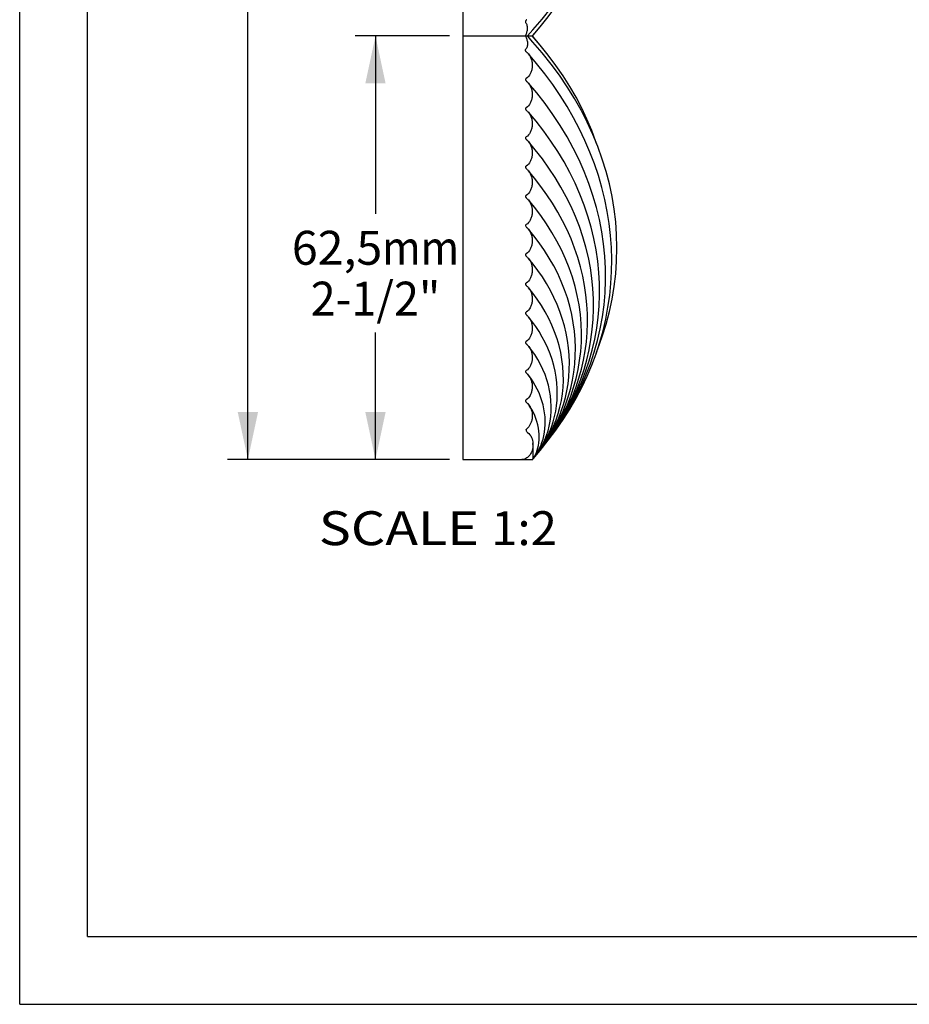
# Model space of a CAD drawing. Units: millimetres. Extents: x 0 to 297, y 0 to 210.
# Drawn here: x 0 to 66, y 0 to 73 of the extents above; entities that cross this region are included whole.
import ezdxf
from ezdxf.enums import TextEntityAlignment as Align

# ---------------------------------------------------------------- set-up
doc = ezdxf.new("R2010")
doc.units = ezdxf.units.MM
doc.header["$LTSCALE"] = 16.335
doc.layers.get('0').update_dxf_attribs({"linetype": 'CONTINUOUS'})
doc.layers.add('DTM_AXIS', color=7, linetype='CONTINUOUS')
doc.styles.get("Standard").update_dxf_attribs({"font": 'cgtime.ttf'})
doc.dimstyles.new('DIMSTYLE_2', dxfattribs={"dimtxt": 2.5, "dimasz": 3.5, "dimexe": 1.5, "dimexo": 1, "dimgap": 1.25, "dimtad": 0, "dimtih": 1, "dimtoh": 1, "dimdec": 3, "dimlfac": 2, "dimtxsty": 'STANDARD', "dimblk": '_FILLED', "dimblk1": '_FILLED', "dimblk2": '_FILLED', "dimcen": 0.09, "dimadec": 3, "dimazin": 2, "dimtp": 0.2, "dimtm": 0.2, "dimtfac": 1, "dimtdec": 3, "dimtofl": 0, "dimtmove": 0, "dimatfit": 3, "dimldrblk": '_FILLED', "dimfxl": 1, "dimtolj": 1, "dimarcsym": 0})
doc.dimstyles.new('DIMSTYLE_3', dxfattribs={"dimtxt": 2.5, "dimasz": 3.5, "dimexe": 1.5, "dimexo": 1, "dimgap": 1.25, "dimtad": 0, "dimtih": 1, "dimtoh": 1, "dimdec": 3, "dimlfac": 2, "dimtxsty": 'STANDARD', "dimblk": '_FILLED', "dimblk1": '_FILLED', "dimblk2": '_FILLED', "dimcen": 0.09, "dimadec": 3, "dimazin": 2, "dimtp": 0.15, "dimtm": 0.15, "dimtfac": 1, "dimtdec": 3, "dimtofl": 0, "dimtmove": 0, "dimatfit": 3, "dimldrblk": '_FILLED', "dimfxl": 1, "dimtolj": 1, "dimarcsym": 0})

# ---------------------------------------------------------------- blocks, each defined once
blk = doc.blocks.new('_FILLED')
at = {"color": 0, "linetype": 'BYBLOCK'}
blk.add_solid([(0, 0), (-1, 0.214), (-1, -0.214)], dxfattribs=at)
blk = doc.blocks.new('*D2')
at = {"color": 2, "linetype": 'CONTINUOUS'}
for p, q in [((31.719, 165.188), (15.343, 165.188)), ((16.843, 165.188), (16.843, 105.188)), ((16.843, 40.188), (16.843, 96.438)), ((31.719, 40.188), (15.343, 40.188))]:
    blk.add_line(p, q, dxfattribs=at)
at = {"color": 2, "linetype": 'CONTINUOUS', "xscale": 3.5, "yscale": 3.5, "zscale": 3.5}
for p, rotation in [((16.843, 165.188), 90), ((16.843, 40.188), 270)]:
    blk.add_blockref('_FILLED', p, dxfattribs=dict(at, rotation=rotation))
at = {"color": 2, "linetype": 'CONTINUOUS'}
for s, p, p2 in [('250', (11.278, 101.438), (16.736, 101.438)), ('mm', (16.736, 101.438), (22.407, 101.438)), ('9-7/8"', (12.057, 97.688), (21.629, 97.688))]:
    blk.add_text(s, height=2.5, dxfattribs=at).set_placement(p, p2, align=Align.FIT)
blk = doc.blocks.new('*D3')
at = {"color": 2, "linetype": 'CONTINUOUS'}
for p, q in [((31.719, 71.438), (24.76, 71.438)), ((26.26, 71.438), (26.26, 58.313)), ((26.26, 40.188), (26.26, 49.563)), ((31.719, 40.188), (24.76, 40.188))]:
    blk.add_line(p, q, dxfattribs=at)
at = {"color": 2, "linetype": 'CONTINUOUS', "xscale": 3.5, "yscale": 3.5, "zscale": 3.5}
for p, rotation in [((26.26, 71.438), 90), ((26.26, 40.188), 270)]:
    blk.add_blockref('_FILLED', p, dxfattribs=dict(at, rotation=rotation))
at = {"color": 2, "linetype": 'CONTINUOUS'}
for s, p, p2 in [('62,5', (20.087, 54.563), (26.761, 54.563)), ('mm', (26.761, 54.563), (32.432, 54.563)), ('2-1/2"', (21.474, 50.813), (31.046, 50.813))]:
    blk.add_text(s, height=2.5, dxfattribs=at).set_placement(p, p2, align=Align.FIT)

msp = doc.modelspace()

# ---------------------------------------------------------------- linework, layer by layer
at = {"color": 5, "linetype": 'CONTINUOUS'}
for q in [(0, 210), (297, 0)]:
    msp.add_line((0, 0), q, dxfattribs=at)
at = {"color": 7, "linetype": 'CONTINUOUS'}
for p, q in [((5, 5), (5, 195)), ((32.71871, 165.18752), (32.71871, 40.18752)), ((37.48209, 71.43752), (37.88543, 71.43752)), ((37.88554, 71.43752), (37.88778, 71.50341)), ((32.71871, 40.18752), (37.8856, 40.18752)), ((37.88811, 40.26253), (37.89767, 40.27502)), ((5, 5), (292, 5))]:
    msp.add_line(p, q, dxfattribs=at)
for points in [[(37.48209, 71.43752), (37.88472, 71.88071), (38.57458, 72.68491), (39.22643, 73.50468), (39.83959, 74.33911), (40.41341, 75.18728), (40.94732, 76.04827), (41.44076, 76.92113), (41.89319, 77.80492), (42.30416, 78.69868), (42.67323, 79.60144), (43, 80.5122), (43.28412, 81.42997), (43.52529, 82.35376), (43.72326, 83.28254), (43.8778, 84.2153), (43.98876, 85.15103), (44.05604, 86.08871), (44.07959, 87.06252)], [(37.83068, 71.43752), (38.41797, 72.11527), (39.01469, 72.85535), (39.5778, 73.6099), (40.10688, 74.37851), (40.60134, 75.16046), (41.06046, 75.95472), (41.48389, 76.76072), (41.87128, 77.57788), (42.22213, 78.40515), (42.53618, 79.24194), (42.5762, 79.36409)], [(42.5762, 63.51096), (42.53618, 63.6331), (42.22213, 64.4699), (41.87128, 65.29717), (41.48389, 66.11433), (41.06046, 66.92033), (40.60134, 67.71459), (40.10688, 68.49654), (39.5778, 69.26515), (39.01469, 70.0197), (38.41797, 70.75978), (37.88778, 71.37163)], [(37.8878, 40.25345), (38.42125, 40.8692), (39.01775, 41.6093), (39.58065, 42.36388), (40.10953, 43.13253), (40.6038, 43.91451), (41.06273, 44.70882), (41.48597, 45.51486), (41.87317, 46.33206), (42.22383, 47.15938), (42.5377, 47.99621), (42.81456, 48.84202), (43.05409, 49.69578), (43.25614, 50.55696), (43.42052, 51.42493), (43.547, 52.29853), (43.63547, 53.17713), (43.68579, 54.06002), (43.69782, 54.94578), (43.6715, 55.8335), (43.60678, 56.7224), (43.50366, 57.61094), (43.36224, 58.49798), (43.18256, 59.3826), (42.96481, 60.26353), (42.70924, 61.1395), (42.41607, 62.00955), (42.08556, 62.87272), (41.71809, 63.72788), (41.31408, 64.57401), (40.87386, 65.41033), (40.39794, 66.23583), (39.88688, 67.04958), (39.34105, 67.85096), (38.76098, 68.6392), (38.14742, 69.41333), (37.54575, 70.12172)], [(37.8878, 40.25372), (38.42002, 40.87048), (39.01574, 41.61743), (39.57476, 42.3805), (40.09659, 43.15926), (40.58046, 43.95286), (41.02548, 44.76001), (41.43121, 45.58006), (41.79725, 46.41234), (42.12295, 47.25557), (42.40805, 48.10907), (42.65226, 48.97221), (42.85518, 49.84369), (43.01663, 50.72289), (43.13636, 51.60905), (43.21408, 52.50053), (43.24966, 53.39645), (43.24294, 54.29596), (43.19381, 55.19709), (43.10226, 56.09855), (42.96828, 56.99933), (42.79202, 57.89761), (42.5737, 58.79182), (42.31351, 59.68085), (42.01175, 60.56335), (41.66886, 61.43787), (41.28527, 62.30317), (40.86136, 63.15828), (40.39774, 64.00192), (39.89504, 64.83292), (39.35373, 65.65051), (38.77444, 66.45372), (38.15806, 67.24138), (37.54652, 67.96567)], [(37.88781, 40.25379), (38.36828, 40.8111), (38.91514, 41.49737), (39.42834, 42.19861), (39.90744, 42.91445), (40.35174, 43.64414), (40.76038, 44.38646), (41.13298, 45.14085), (41.46915, 45.90673), (41.76829, 46.68286), (42.03016, 47.46867), (42.2545, 48.2636), (42.44091, 49.06632), (42.5892, 49.87619), (42.69922, 50.69262), (42.77069, 51.51428), (42.80347, 52.34041), (42.7974, 53.17019), (42.75235, 54.0018), (42.66828, 54.834), (42.54515, 55.66588), (42.38305, 56.49587), (42.18211, 57.32256), (41.94248, 58.14482), (41.66443, 58.9613), (41.34831, 59.77064), (40.99452, 60.57164), (40.60347, 61.36323), (40.17574, 62.14413), (39.71192, 62.91332), (39.21238, 63.67012), (38.67771, 64.41364), (38.10872, 65.14277), (37.5474, 65.8095)], [(37.88781, 40.25387), (38.31629, 40.75143), (38.81414, 41.37685), (39.28152, 42.0162), (39.71802, 42.6692), (40.12298, 43.33516), (40.49554, 44.01293), (40.83529, 44.70205), (41.14187, 45.40202), (41.41466, 46.11165), (41.65343, 46.8305), (41.85794, 47.55805), (42.02779, 48.29304), (42.16284, 49.03486), (42.26294, 49.78304), (42.32785, 50.53627), (42.35744, 51.29388), (42.35154, 52.0551), (42.31004, 52.81823), (42.23287, 53.58208), (42.11997, 54.34582), (41.97138, 55.10795), (41.78723, 55.86716), (41.56762, 56.62238), (41.31281, 57.37228), (41.02313, 58.11559), (40.69896, 58.85119), (40.34073, 59.57803), (39.94903, 60.29488), (39.52441, 61.00082), (39.06728, 61.69525), (38.57817, 62.37732), (38.05788, 63.04603), (37.54843, 63.65314)], [(44.07959, 55.81253), (44.05604, 56.78633), (43.98876, 57.72401), (43.8778, 58.65974), (43.72326, 59.5925), (43.52529, 60.52129), (43.28412, 61.44507), (43, 62.36284), (42.67323, 63.27361), (42.5762, 63.51096)], [(37.88781, 40.25396), (38.26476, 40.69231), (38.71395, 41.25738), (39.13572, 41.8353), (39.52976, 42.42591), (39.89542, 43.02856), (40.23187, 43.6422), (40.53873, 44.26642), (40.81565, 44.90084), (41.06201, 45.54432), (41.2776, 46.19647), (41.46219, 46.8569), (41.6154, 47.52437), (41.73708, 48.19835), (41.82713, 48.87844), (41.8853, 49.56343), (41.91148, 50.2527), (41.90551, 50.94557), (41.86724, 51.6404), (41.79663, 52.33612), (41.69358, 53.03194), (41.55813, 53.72638), (41.39037, 54.41821), (41.1904, 55.10643), (40.95849, 55.78968), (40.69499, 56.46677), (40.40025, 57.13667), (40.07477, 57.79829), (39.71916, 58.45054), (39.33398, 59.09256), (38.91968, 59.72375), (38.47681, 60.34335), (38.0061, 60.95044), (37.54967, 61.49654)], [(37.88783, 40.25439), (38.25844, 40.688), (38.69532, 41.24591), (39.10238, 41.81779), (39.47926, 42.40348), (39.82521, 43.00226), (40.13924, 43.6128), (40.42096, 44.23472), (40.66999, 44.86757), (40.88565, 45.50992), (41.06772, 46.16128), (41.21603, 46.82127), (41.33018, 47.48841), (41.41004, 48.16209), (41.45542, 48.84175), (41.46607, 49.52566), (41.44186, 50.2128), (41.38258, 50.90228), (41.28816, 51.59213), (41.15862, 52.28086), (40.99394, 52.96734), (40.79433, 53.64982), (40.56009, 54.32682), (40.29155, 54.99703), (39.9893, 55.65894), (39.65403, 56.31113), (39.28639, 56.95254), (38.88697, 57.58235), (38.45649, 58.19957), (37.99583, 58.80313), (37.5512, 59.3396)], [(37.88783, 40.25452), (38.19938, 40.6197), (38.58391, 41.11154), (38.94215, 41.61593), (39.27382, 42.13281), (39.57824, 42.66157), (39.8545, 43.20101), (40.10229, 43.75082), (40.32128, 44.31068), (40.51085, 44.87926), (40.67084, 45.45617), (40.80108, 46.04113), (40.90124, 46.63282), (40.97119, 47.2307), (41.01075, 47.83433), (41.01971, 48.44212), (40.9979, 49.05318), (40.94511, 49.66671), (40.86128, 50.28088), (40.74636, 50.89435), (40.60033, 51.50606), (40.42336, 52.11437), (40.21571, 52.71789), (39.97767, 53.31543), (39.7098, 53.90553), (39.41273, 54.48686), (39.08705, 55.0585), (38.73334, 55.61962), (38.35227, 56.16935), (37.94466, 56.70671), (37.55313, 57.18217)], [(42.57651, 48.11479), (42.6723, 48.34901), (42.99926, 49.25998), (43.28355, 50.17796), (43.52487, 51.10195), (43.72296, 52.03096), (43.8776, 52.96394), (43.98865, 53.89989), (44.05599, 54.8378), (44.07959, 55.81252)], [(37.88784, 40.25472), (38.14362, 40.5554), (38.47557, 40.98124), (38.78476, 41.41821), (39.07097, 41.86636), (39.33362, 42.32517), (39.57187, 42.79356), (39.78548, 43.27134), (39.97419, 43.75828), (40.13743, 44.25316), (40.27507, 44.75569), (40.38701, 45.26568), (40.47294, 45.78196), (40.53274, 46.30409), (40.56626, 46.83171), (40.57328, 47.36343), (40.55364, 47.89842), (40.50712, 48.436), (40.43363, 48.97451), (40.3331, 49.51272), (40.20547, 50.04968), (40.0509, 50.5838), (39.8696, 51.11383), (39.66181, 51.63867), (39.42807, 52.15691), (39.16896, 52.66732), (38.88502, 53.16908), (38.57682, 53.66138), (38.24501, 54.14342), (37.89033, 54.61438), (37.55564, 55.02406)], [(37.88786, 40.25536), (38.12027, 40.5311), (38.42724, 40.93302), (38.71014, 41.34674), (38.96885, 41.77244), (39.20272, 42.20957), (39.41087, 42.65678), (39.59314, 43.11392), (39.74932, 43.58083), (39.87883, 44.05601), (39.98153, 44.53908), (40.05731, 45.02996), (40.10579, 45.52728), (40.12676, 46.03044), (40.11993, 46.53886), (40.08503, 47.05052), (40.02189, 47.5641), (39.93032, 48.07859), (39.81037, 48.59195), (39.66215, 49.10263), (39.48582, 49.60926), (39.28193, 50.10988), (39.05105, 50.60296), (38.79374, 51.08737), (38.51078, 51.56184), (38.20299, 52.02526), (37.87124, 52.47671), (37.55903, 52.86486)], [(37.88788, 40.25578), (38.05851, 40.45944), (38.30752, 40.78748), (38.5369, 41.12564), (38.74662, 41.47424), (38.93614, 41.83289), (39.10465, 42.20038), (39.25208, 42.5767), (39.37829, 42.96184), (39.48275, 43.35444), (39.5654, 43.7542), (39.62615, 44.1612), (39.66469, 44.5743), (39.68081, 44.99299), (39.67423, 45.41681), (39.64466, 45.84405), (39.5919, 46.2736), (39.5157, 46.70451), (39.41607, 47.13485), (39.29305, 47.56331), (39.14675, 47.98861), (38.97769, 48.40876), (38.78641, 48.82241), (38.57339, 49.22857), (38.33949, 49.62587), (38.08554, 50.01331), (37.81233, 50.3902), (37.56386, 50.70387)], [(37.88792, 40.25701), (38.02459, 40.42292), (38.2358, 40.71042), (38.42774, 41.00852), (38.60049, 41.31797), (38.75342, 41.63843), (38.88555, 41.96824), (38.99685, 42.30743), (39.0873, 42.65635), (39.15639, 43.01336), (39.20399, 43.37798), (39.22992, 43.75034), (39.23379, 44.12896), (39.2152, 44.51285), (39.17371, 44.90109), (39.10903, 45.29139), (39.02091, 45.68228), (38.90922, 46.07211), (38.77447, 46.45795), (38.61711, 46.83812), (38.43767, 47.21126), (38.23742, 47.57503), (38.01762, 47.92796), (37.7792, 48.26946), (37.57132, 48.53954)], [(37.88796, 40.25833), (37.9547, 40.34083), (38.10066, 40.54326), (38.23341, 40.75455), (38.35317, 40.97584), (38.45929, 41.20701), (38.55073, 41.44631), (38.62753, 41.6939), (38.68977, 41.95043), (38.73698, 42.21429), (38.76907, 42.48488), (38.78595, 42.76259), (38.78724, 43.04639), (38.77256, 43.33547), (38.74141, 43.62898), (38.69343, 43.92505), (38.62825, 44.22267), (38.54564, 44.52022), (38.44612, 44.81461), (38.33002, 45.10449), (38.1978, 45.38867), (38.05098, 45.66442), (37.89091, 45.93033), (37.71843, 46.18625), (37.58434, 46.36776)], [(37.89767, 40.27502), (37.98731, 40.40929), (38.06768, 40.5529), (38.13918, 40.70843), (38.20088, 40.87611), (38.25127, 41.05266), (38.29046, 41.2374), (38.3189, 41.43209), (38.33626, 41.63524), (38.34227, 41.84539), (38.33655, 42.06257), (38.31835, 42.28648), (38.28659, 42.51704), (38.24043, 42.7516), (38.17991, 42.98558), (38.10474, 43.21792), (38.01517, 43.44652), (37.9139, 43.66526), (37.80339, 43.87152), (37.68466, 44.06619), (37.61283, 44.17347)], [(37.88554, 40.18752), (37.89046, 40.33146), (37.89324, 40.47575), (37.89459, 40.61831), (37.89503, 40.76226), (37.89469, 40.90906), (37.89331, 41.05582), (37.89026, 41.20316), (37.88352, 41.36878)]]:
    msp.add_lwpolyline(points, dxfattribs=at)
for points, knots in [([(37.38418, 70.2723), (37.37257, 70.28546), (37.35169, 70.31398), (37.3298, 70.36226), (37.32061, 70.41454), (37.33361, 70.45071), (37.34608, 70.46268)], [0, 0, 0, 0, 0.25114707, 0.50215988, 0.75262335, 1, 1, 1, 1]), ([(37.54562, 70.1216), (37.65419, 69.99765), (37.77083, 69.75905), (37.83252, 69.41759), (37.83282, 69.14422), (37.78374, 68.87932), (37.66539, 68.57348), (37.50659, 68.37839), (37.37831, 68.29772)], [0, 0, 0, 0, 0.24448458, 0.37815502, 0.51392898, 0.64765067, 0.77515695, 1, 1, 1, 1]), ([(37.4249, 70.2345), (37.43565, 70.22643), (37.47881, 70.19205), (37.51814, 70.15297), (37.54562, 70.1216)], [0, 0, 0, 0, 0.24386171, 1, 1, 1, 1]), ([(37.40625, 68.10016), (37.39404, 68.11408), (37.37229, 68.14433), (37.35366, 68.1873), (37.34698, 68.22393), (37.34781, 68.25201), (37.35699, 68.27891), (37.37047, 68.29279), (37.37831, 68.29772)], [0, 0, 0, 0, 0.24986037, 0.49953758, 0.62468114, 0.74985368, 0.87499253, 1, 1, 1, 1]), ([(37.54641, 67.96557), (37.65476, 67.84151), (37.77117, 67.60296), (37.83255, 67.26162), (37.83279, 66.98845), (37.78362, 66.72377), (37.66531, 66.41819), (37.50662, 66.22327), (37.37845, 66.14263)], [0, 0, 0, 0, 0.2445552, 0.37822623, 0.51399025, 0.64768673, 0.77517919, 1, 1, 1, 1]), ([(37.4414, 68.06657), (37.4507, 68.05916), (37.48797, 68.02795), (37.52226, 67.99323), (37.54641, 67.96557)], [0, 0, 0, 0, 0.24457081, 1, 1, 1, 1]), ([(37.40619, 65.94512), (37.39401, 65.95905), (37.3723, 65.98931), (37.35374, 66.03228), (37.34711, 66.06889), (37.34795, 66.09695), (37.35714, 66.12383), (37.37062, 66.13771), (37.37845, 66.14263)], [0, 0, 0, 0, 0.24985912, 0.49953586, 0.6246791, 0.74985209, 0.87499053, 1, 1, 1, 1]), ([(37.54728, 65.8094), (37.6554, 65.68523), (37.7715, 65.44673), (37.83261, 65.10556), (37.83271, 64.83261), (37.78349, 64.56819), (37.6652, 64.2629), (37.50665, 64.06817), (37.37861, 63.98756)], [0, 0, 0, 0, 0.24462413, 0.37829817, 0.51404939, 0.64772489, 0.77519575, 1, 1, 1, 1]), ([(37.44152, 65.9113), (37.45089, 65.90383), (37.48845, 65.87236), (37.52298, 65.83731), (37.54728, 65.8094)], [0, 0, 0, 0, 0.24452958, 1, 1, 1, 1]), ([(37.40613, 63.7901), (37.39397, 63.80403), (37.37233, 63.83431), (37.35384, 63.87728), (37.34725, 63.91387), (37.34813, 63.94191), (37.35732, 63.96877), (37.37078, 63.98264), (37.37861, 63.98756)], [0, 0, 0, 0, 0.24985768, 0.49953389, 0.62467665, 0.74985023, 0.87498811, 1, 1, 1, 1]), ([(37.54831, 63.65304), (37.65615, 63.52875), (37.77189, 63.29031), (37.83269, 62.94934), (37.83262, 62.67666), (37.78334, 62.41254), (37.66507, 62.10759), (37.50669, 61.91309), (37.3788, 61.83251)], [0, 0, 0, 0, 0.24470515, 0.37838264, 0.51411877, 0.64776956, 0.77521505, 1, 1, 1, 1]), ([(37.44166, 63.75601), (37.45112, 63.74848), (37.48902, 63.71669), (37.52383, 63.68126), (37.54831, 63.65304)], [0, 0, 0, 0, 0.24448118, 1, 1, 1, 1]), ([(37.40605, 61.63511), (37.39393, 61.64905), (37.37234, 61.67942), (37.35039, 61.73057), (37.34533, 61.77805), (37.35753, 61.81373), (37.37098, 61.82758), (37.3788, 61.83251)], [0, 0, 0, 0, 0.25021674, 0.50025283, 0.74948696, 0.87480496, 1, 1, 1, 1]), ([(37.54956, 61.49644), (37.65706, 61.372), (37.77235, 61.13363), (37.83279, 60.79291), (37.83251, 60.52055), (37.78316, 60.25679), (37.66493, 59.95226), (37.50675, 59.75802), (37.37904, 59.67749)], [0, 0, 0, 0, 0.24480275, 0.3784842, 0.51420192, 0.64782283, 0.77523778, 1, 1, 1, 1]), ([(37.44184, 61.6007), (37.45139, 61.59308), (37.4897, 61.56091), (37.52485, 61.52503), (37.54956, 61.49644)], [0, 0, 0, 0, 0.24442269, 1, 1, 1, 1]), ([(37.40596, 59.48015), (37.39389, 59.49411), (37.37239, 59.5245), (37.35056, 59.57565), (37.34558, 59.62309), (37.35779, 59.65872), (37.37123, 59.67256), (37.37904, 59.67749)], [0, 0, 0, 0, 0.25021338, 0.50024744, 0.7494858, 0.87480236, 1, 1, 1, 1]), ([(37.55108, 59.3395), (37.65818, 59.21489), (37.77292, 58.9766), (37.8329, 58.63619), (37.83238, 58.36423), (37.78294, 58.10091), (37.66475, 57.7969), (37.50682, 57.60299), (37.37934, 57.52251)], [0, 0, 0, 0, 0.24492216, 0.37860827, 0.51430333, 0.6478876, 0.7752652, 1, 1, 1, 1]), ([(37.44205, 59.44536), (37.45173, 59.43763), (37.49054, 59.40499), (37.52611, 59.36855), (37.55108, 59.3395)], [0, 0, 0, 0, 0.24435099, 1, 1, 1, 1]), ([(37.40585, 57.32526), (37.39383, 57.33924), (37.37245, 57.36965), (37.35078, 57.42079), (37.3459, 57.46817), (37.35813, 57.50375), (37.37154, 57.51758), (37.37934, 57.52251)], [0, 0, 0, 0, 0.25019079, 0.50023147, 0.74946894, 0.87476719, 1, 1, 1, 1]), ([(37.55301, 57.18207), (37.65959, 57.05725), (37.77364, 56.81907), (37.83305, 56.47906), (37.83221, 56.20761), (37.78266, 55.94485), (37.66452, 55.64149), (37.50692, 55.448), (37.37973, 55.36758)], [0, 0, 0, 0, 0.24507326, 0.37876495, 0.51443107, 0.64796883, 0.77529921, 1, 1, 1, 1]), ([(37.44232, 57.28998), (37.45216, 57.28211), (37.49161, 57.24888), (37.5277, 57.21171), (37.55301, 57.18207)], [0, 0, 0, 0, 0.24425987, 1, 1, 1, 1]), ([(37.4057, 55.17046), (37.39376, 55.18446), (37.37252, 55.2149), (37.35106, 55.26603), (37.34632, 55.31334), (37.35856, 55.34884), (37.37194, 55.36265), (37.37973, 55.36758)], [0, 0, 0, 0, 0.25018561, 0.50022343, 0.7494672, 0.87476392, 1, 1, 1, 1]), ([(37.55551, 55.02396), (37.66141, 54.89885), (37.77456, 54.66084), (37.83323, 54.32135), (37.83198, 54.05056), (37.7823, 53.78855), (37.66425, 53.48603), (37.50707, 53.29309), (37.38025, 53.21274)], [0, 0, 0, 0, 0.24526854, 0.37896675, 0.51459483, 0.64807208, 0.77534153, 1, 1, 1, 1]), ([(37.44266, 55.13453), (37.45271, 55.12649), (37.493, 55.09247), (37.52977, 55.05437), (37.55551, 55.02396)], [0, 0, 0, 0, 0.24414138, 1, 1, 1, 1]), ([(37.40552, 53.01577), (37.39367, 53.0298), (37.37263, 53.06028), (37.35145, 53.1114), (37.34688, 53.15862), (37.35915, 53.19402), (37.37248, 53.20782), (37.38025, 53.21274)], [0, 0, 0, 0, 0.25019114, 0.50020899, 0.74946528, 0.87476815, 1, 1, 1, 1]), ([(37.5589, 52.86476), (37.66388, 52.73929), (37.7758, 52.50151), (37.83347, 52.16275), (37.83168, 51.89288), (37.78182, 51.63187), (37.66389, 51.33051), (37.50731, 51.13829), (37.381, 51.05804)], [0, 0, 0, 0, 0.24553144, 0.37923722, 0.51481297, 0.6482081, 0.77539565, 1, 1, 1, 1]), ([(37.44312, 52.97899), (37.45345, 52.97071), (37.49487, 52.93563), (37.53257, 52.89622), (37.5589, 52.86476)], [0, 0, 0, 0, 0.24398047, 1, 1, 1, 1]), ([(37.40525, 50.86131), (37.39354, 50.87539), (37.37278, 50.90592), (37.35199, 50.95703), (37.34767, 51.00411), (37.35998, 51.03936), (37.37326, 51.05312), (37.381, 51.05804)], [0, 0, 0, 0, 0.25018082, 0.5001921, 0.7494613, 0.87476126, 1, 1, 1, 1]), ([(37.56373, 50.70376), (37.66738, 50.57781), (37.77756, 50.34038), (37.83379, 50.0027), (37.83124, 49.73416), (37.78115, 49.47461), (37.66342, 49.1749), (37.50771, 48.98373), (37.38215, 48.9036)], [0, 0, 0, 0, 0.24590355, 0.37961748, 0.51511681, 0.6483943, 0.77546622, 1, 1, 1, 1]), ([(37.44376, 50.8233), (37.4545, 50.81467), (37.49756, 50.77805), (37.53658, 50.73676), (37.56373, 50.70376)], [0, 0, 0, 0, 0.24374983, 1, 1, 1, 1]), ([(37.40489, 48.70719), (37.39339, 48.72134), (37.37306, 48.75196), (37.35285, 48.80304), (37.3489, 48.84993), (37.36127, 48.88498), (37.37446, 48.89869), (37.38215, 48.9036)], [0, 0, 0, 0, 0.25016088, 0.50016138, 0.74945213, 0.87474839, 1, 1, 1, 1]), ([(37.57118, 48.53943), (37.67275, 48.41277), (37.78021, 48.17599), (37.83425, 47.84006), (37.83055, 47.57364), (37.78015, 47.31638), (37.6628, 47.01926), (37.50851, 46.82969), (37.38416, 46.74972)], [0, 0, 0, 0, 0.24646889, 0.3801885, 0.51556547, 0.64866037, 0.77555729, 1, 1, 1, 1]), ([(37.44474, 48.66734), (37.45611, 48.65817), (37.50172, 48.61912), (37.54277, 48.57486), (37.57118, 48.53943)], [0, 0, 0, 0, 0.24339229, 1, 1, 1, 1]), ([(37.40427, 46.55396), (37.39313, 46.56822), (37.37354, 46.59897), (37.35435, 46.64998), (37.35104, 46.69651), (37.3635, 46.73118), (37.37654, 46.74482), (37.38416, 46.74972)], [0, 0, 0, 0, 0.25012535, 0.50010643, 0.74943362, 0.87472677, 1, 1, 1, 1]), ([(37.44637, 46.51085), (37.45889, 46.50071), (37.50904, 46.45725), (37.55365, 46.40753), (37.5842, 46.36765)], [0, 0, 0, 0, 0.24276006, 1, 1, 1, 1]), ([(37.5842, 46.36765), (37.68202, 46.23997), (37.8203, 45.92303), (37.84621, 45.49459), (37.7786, 45.15654), (37.66211, 44.864), (37.5106, 44.6772), (37.38853, 44.59738)], [0, 0, 0, 0, 0.24768126, 0.51577723, 0.648686, 0.77541981, 1, 1, 1, 1]), ([(37.40322, 44.40298), (37.39285, 44.41745), (37.37477, 44.44845), (37.35768, 44.4993), (37.35566, 44.54509), (37.36833, 44.57902), (37.38106, 44.59249), (37.38853, 44.59738)], [0, 0, 0, 0, 0.25005989, 0.50000308, 0.74939403, 0.87469692, 1, 1, 1, 1]), ([(37.44966, 44.353), (37.46478, 44.3406), (37.52538, 44.28676), (37.57773, 44.22392), (37.61269, 44.17337)], [0, 0, 0, 0, 0.2413493, 1, 1, 1, 1]), ([(37.61269, 44.17337), (37.7005, 44.04636), (37.82323, 43.74124), (37.84411, 43.33298), (37.78084, 43.01148), (37.67273, 42.7304), (37.5341, 42.54823), (37.42121, 42.46493)], [0, 0, 0, 0, 0.24877971, 0.51545784, 0.64756337, 0.77395937, 1, 1, 1, 1]), ([(37.41344, 42.27837), (37.40641, 42.29341), (37.38453, 42.35085), (37.38314, 42.43684), (37.42121, 42.46493)], [0, 0, 0, 0, 0.25968264, 1, 1, 1, 1]), ([(37.48078, 42.1907), (37.60459, 42.09597), (37.8028, 41.83691), (37.87496, 41.52486), (37.88353, 41.36878)], [0, 0, 0, 0, 0.49932777, 1, 1, 1, 1]), ([(37.88353, 41.36878), (37.89076, 41.23706), (37.86631, 40.9705), (37.74514, 40.65807), (37.59106, 40.44204), (37.44437, 40.30623), (37.26754, 40.21144), (37.1347, 40.18781), (37.06871, 40.18752)], [0, 0, 0, 0, 0.24989815, 0.49963161, 0.6248088, 0.74994443, 0.87500208, 1, 1, 1, 1])]:
    msp.add_open_spline(points, degree=3, knots=knots, dxfattribs=at)
for points in [[(37.4249, 70.23451), (37.41009, 70.24563), (37.39643, 70.25841), (37.38418, 70.2723)], [(37.4414, 68.06657), (37.42872, 68.07666), (37.41694, 68.08798), (37.40625, 68.10016)], [(37.44152, 65.9113), (37.42877, 65.92146), (37.41693, 65.93285), (37.40619, 65.94512)], [(37.44166, 63.75601), (37.42883, 63.76624), (37.41692, 63.77773), (37.40613, 63.7901)], [(37.44184, 61.6007), (37.4289, 61.61102), (37.4169, 61.62262), (37.40605, 61.63511)], [(37.44205, 59.44536), (37.42899, 59.45578), (37.41689, 59.46751), (37.40596, 59.48015)], [(37.44232, 57.28998), (37.4291, 57.30053), (37.41687, 57.31243), (37.40585, 57.32526)], [(37.44266, 55.13453), (37.42924, 55.14526), (37.41685, 55.15739), (37.4057, 55.17046)], [(37.44312, 52.97899), (37.42944, 52.98995), (37.41683, 53.00237), (37.40552, 53.01577)], [(37.44376, 50.8233), (37.4297, 50.83459), (37.41678, 50.84744), (37.40525, 50.86131)], [(37.44474, 48.66734), (37.43011, 48.67913), (37.41674, 48.69262), (37.40489, 48.70719)], [(37.44638, 46.51085), (37.43077, 46.52349), (37.41664, 46.53813), (37.40427, 46.55396)], [(37.44966, 44.353), (37.43207, 44.36742), (37.41647, 44.3845), (37.40322, 44.40298)], [(37.48078, 42.1907), (37.45152, 42.2131), (37.42904, 42.24499), (37.41344, 42.27837)]]:
    msp.add_open_spline(points, degree=3, dxfattribs=at)
at = {"layer": 'DTM_AXIS', "color": 7, "linetype": 'CONTINUOUS'}
for p, q in [((32.71871, 71.43752), (37.88543, 71.43752)), ((38.41797, 70.75978), (37.83068, 71.43752)), ((37.88778, 71.37163), (37.88554, 71.43752))]:
    msp.add_line(p, q, dxfattribs=at)
for points in [[(37.88778, 71.50341), (38.41797, 72.11527), (39.01469, 72.85535), (39.5778, 73.6099), (40.10688, 74.37851), (40.60134, 75.16046), (41.06046, 75.95472), (41.48389, 76.76072), (41.87128, 77.57788), (42.22213, 78.40515), (42.53618, 79.24194), (42.5762, 79.36409)], [(44.07959, 55.81253), (44.05604, 56.78633), (43.98876, 57.72401), (43.8778, 58.65974), (43.72326, 59.5925), (43.52529, 60.52129), (43.28412, 61.44507), (43, 62.36284), (42.67323, 63.27361), (42.30416, 64.17637), (41.89319, 65.07012), (41.44076, 65.95391), (40.94732, 66.82678), (40.41341, 67.68777), (39.83959, 68.53594), (39.22643, 69.37036), (38.57458, 70.19013), (37.88472, 70.99434), (37.48209, 71.43752)], [(42.5762, 63.51096), (42.53618, 63.6331), (42.22213, 64.4699), (41.87128, 65.29717), (41.48389, 66.11433), (41.06046, 66.92033), (40.60134, 67.71459), (40.10688, 68.49654), (39.5778, 69.26515), (39.01469, 70.0197), (38.41797, 70.75978)], [(42.57651, 48.11479), (42.6723, 48.34901), (42.99926, 49.25998), (43.28355, 50.17796), (43.52487, 51.10195), (43.72296, 52.03096), (43.8776, 52.96394), (43.98865, 53.89989), (44.05599, 54.8378), (44.07959, 55.81252)], [(37.8878, 40.25345), (38.42125, 40.8692), (39.01775, 41.6093), (39.58065, 42.36388), (40.10953, 43.13253), (40.6038, 43.91451), (41.06273, 44.70882), (41.48597, 45.51486), (41.87317, 46.33206), (42.22383, 47.15938), (42.5377, 47.99621), (42.57651, 48.11479)]]:
    msp.add_lwpolyline(points, dxfattribs=at)
for points, knots in [([(37.38418, 72.60275), (37.37257, 72.58958), (37.35169, 72.56106), (37.3298, 72.51278), (37.32061, 72.4605), (37.33361, 72.42434), (37.34608, 72.41237)], [0, 0, 0, 0, 0.25114707, 0.50215988, 0.75262335, 1, 1, 1, 1]), ([(37.32994, 71.43752), (37.36693, 71.51516), (37.43099, 71.67534), (37.47789, 71.88672), (37.48486, 72.05904), (37.46988, 72.18789), (37.42824, 72.3112), (37.37707, 72.38263), (37.34608, 72.41237)], [0, 0, 0, 0, 0.25007861, 0.49998527, 0.62507412, 0.75014081, 0.87512093, 1, 1, 1, 1]), ([(37.32994, 71.43752), (37.36693, 71.35988), (37.43099, 71.19971), (37.47789, 70.98832), (37.48486, 70.816), (37.46988, 70.68716), (37.42824, 70.56385), (37.37707, 70.49241), (37.34608, 70.46268)], [0, 0, 0, 0, 0.25007861, 0.49998527, 0.62507412, 0.75014081, 0.87512093, 1, 1, 1, 1])]:
    msp.add_open_spline(points, degree=3, knots=knots, dxfattribs=at)
msp.add_open_spline([(37.4249, 72.64054), (37.41009, 72.62942), (37.39643, 72.61664), (37.38418, 72.60275)], degree=3, dxfattribs=at)

# ---------------------------------------------------------------- texts
at = {"color": 2, "linetype": 'CONTINUOUS'}
for s, p, p2 in [('SCALE ', (22.07305, 33.87494), (34.79679, 33.87494)), ('1:2', (34.79679, 33.87494), (39.65087, 33.87494))]:
    msp.add_text(s, height=2.5, dxfattribs=at).set_placement(p, p2, align=Align.FIT)

# ---------------------------------------------------------------- dimensions: what is measured, and where the dimension line sits
for base, p1, text, dimstyle, picture, middle in [((16.84261, 40.18752), (32.71871, 165.18752), '<>mm\\P9-7/8"', 'DIMSTYLE_2', '*D2', (16.84261, 100.81252)), ((26.25966, 40.18752), (32.71871, 71.43752), '<>mm\\P2-1/2"', 'DIMSTYLE_3', '*D3', (26.25966, 53.93752))]:
    dim = msp.add_linear_dim(base=base, p1=p1, p2=(32.71871, 40.18752), angle=270, text=text, dimstyle=dimstyle, dxfattribs=at)
    dim.commit()
    dim.dimension.update_dxf_attribs({"geometry": picture, "text_midpoint": middle, "dimtype": 160})

doc.saveas('drawing.dxf')
